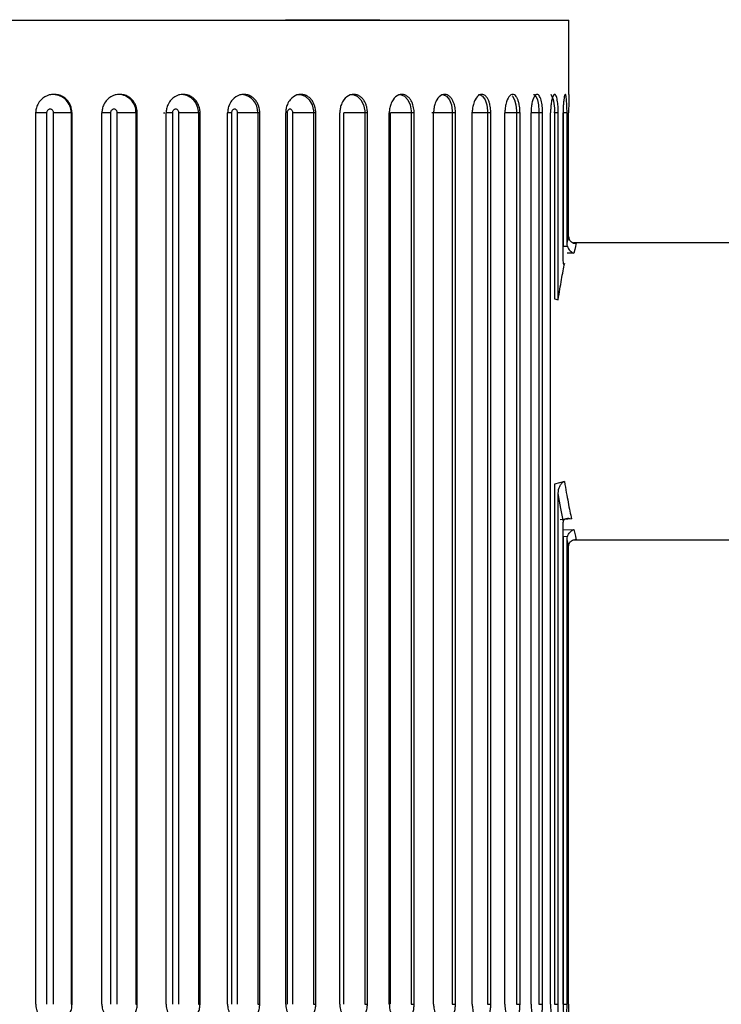
# Paper-space layout '_Left' of a CAD drawing. Units: inches. Extents: x -1 to 5.5, y -0.2 to 12.8.
# Drawn here: x 0.1 to 0.9, y 11.8 to 12.8 of the extents above; entities that cross this region are included whole.
import ezdxf

# ---------------------------------------------------------------- set-up
doc = ezdxf.new("R2010")
doc.units = ezdxf.units.IN
doc.header["$MEASUREMENT"] = 0

psp = doc.layouts.new('_Left')

# ---------------------------------------------------------------- linework, layer by layer
at = {"color": 7, "linetype": 'Continuous', "lineweight": 25}
for p, q in [((-0.689, 12.8346), (0.689, 12.8346)), ((0.3886, 12.835), (0.3886, 12.8346)), ((0.3886, 12.835), (0.4886, 12.835)), ((0.4173, 12.835), (0.4173, 12.8346)), ((0.4886, 12.835), (0.4886, 12.8346)), ((0.689, 12.7559), (0.689, 12.8346)), ((0.1433, 12.7559), (0.1432, 12.7559)), ((0.2129, 12.7559), (0.2129, 12.7559)), ((0.2802, 12.7559), (0.2802, 12.7559)), ((0.3445, 12.7559), (0.3445, 12.7559)), ((0.405, 12.7559), (0.405, 12.7559)), ((0.461, 12.7559), (0.461, 12.7559)), ((0.512, 12.7559), (0.512, 12.7559)), ((0.5574, 12.7559), (0.5574, 12.7559)), ((0.5967, 12.7559), (0.5967, 12.7559)), ((0.6294, 12.7559), (0.6294, 12.7559)), ((0.6553, 12.7559), (0.6553, 12.7559)), ((0.674, 12.7559), (0.6739, 12.7559)), ((0.6852, 12.7559), (0.6852, 12.7559)), ((0.1239, 11.7913), (0.1239, 12.7362)), ((0.1355, 12.7363), (0.1355, 11.7912)), ((0.1428, 11.7912), (0.1428, 12.7363)), ((0.1624, 12.7362), (0.1615, 12.7363)), ((0.1615, 12.7363), (0.1615, 11.7912)), ((0.1624, 11.7913), (0.1624, 12.7362)), ((0.1941, 11.7913), (0.1941, 12.7362)), ((0.2033, 12.7363), (0.2033, 11.7912)), ((0.2104, 11.7912), (0.2104, 12.7363)), ((0.2315, 12.7362), (0.2302, 12.7363)), ((0.2302, 12.7363), (0.2302, 11.7912)), ((0.2315, 11.7913), (0.2315, 12.7362)), ((0.2621, 11.7913), (0.2621, 12.7362)), ((0.2688, 12.7363), (0.2688, 11.7912)), ((0.2756, 11.7912), (0.2756, 12.7363)), ((0.2981, 12.7362), (0.2963, 12.7363)), ((0.2963, 12.7363), (0.2963, 11.7912)), ((0.2981, 11.7913), (0.2981, 12.7362)), ((0.3273, 11.7913), (0.3273, 12.7362)), ((0.3314, 12.7363), (0.3314, 11.7912)), ((0.3379, 11.7912), (0.3379, 12.7363)), ((0.3614, 12.7362), (0.3592, 12.7363)), ((0.3592, 12.7363), (0.3592, 11.7912)), ((0.3614, 11.7913), (0.3614, 12.7362)), ((0.3889, 11.7913), (0.3889, 12.7362)), ((0.3904, 12.7363), (0.3904, 11.7912)), ((0.3964, 11.7912), (0.3964, 12.7363)), ((0.4207, 12.7362), (0.4182, 12.7363)), ((0.4182, 12.7363), (0.4182, 11.7912)), ((0.4207, 11.7913), (0.4207, 12.7362)), ((0.4462, 11.7913), (0.4462, 12.7362)), ((0.4506, 11.7912), (0.4506, 12.7363)), ((0.4755, 12.7362), (0.4726, 12.7363)), ((0.4726, 12.7363), (0.4726, 11.7912)), ((0.4755, 11.7913), (0.4755, 12.7362)), ((0.4986, 11.7913), (0.4986, 12.7362)), ((0.4999, 11.7912), (0.4999, 12.7363)), ((0.525, 12.7362), (0.5218, 12.7363)), ((0.5218, 12.7363), (0.5218, 11.7912)), ((0.525, 11.7913), (0.525, 12.7362)), ((0.5456, 11.7913), (0.5456, 12.7362)), ((0.5687, 12.7362), (0.5653, 12.7363)), ((0.5653, 12.7363), (0.5653, 11.7912)), ((0.5687, 11.7913), (0.5687, 12.7362)), ((0.5866, 11.7913), (0.5866, 12.7362)), ((0.6063, 12.7362), (0.6026, 12.7363)), ((0.6026, 12.7363), (0.6026, 11.7912)), ((0.6063, 11.7913), (0.6063, 12.7362)), ((0.6211, 11.7913), (0.6211, 12.7362)), ((0.6372, 12.7362), (0.6334, 12.7363)), ((0.6334, 12.7363), (0.6334, 11.7912)), ((0.6372, 11.7913), (0.6372, 12.7362)), ((0.6489, 11.7913), (0.6489, 12.7362)), ((0.6611, 12.7362), (0.6571, 12.7363)), ((0.6571, 12.7363), (0.6571, 11.7912)), ((0.6611, 11.7913), (0.6611, 12.7362)), ((0.6696, 11.7913), (0.6696, 12.7362)), ((0.6777, 12.7362), (0.6737, 12.7363)), ((0.6737, 12.7363), (0.6737, 12.539)), ((0.6777, 12.5381), (0.6777, 12.7362)), ((0.687, 12.7362), (0.6829, 12.7363)), ((0.6829, 12.7363), (0.6829, 12.595)), ((0.6829, 12.5835), (0.6829, 12.7362)), ((0.687, 12.5976), (0.687, 12.7362)), ((0.6887, 12.6059), (0.6887, 12.7362)), ((0.6829, 12.595), (0.6874, 12.5949)), ((1.748, 12.5984), (0.6938, 12.5984)), ((0.6737, 12.539), (0.6777, 12.5381)), ((0.6843, 12.3453), (0.6737, 12.3428)), ((0.6737, 12.3428), (0.6737, 11.7912)), ((0.6777, 11.7913), (0.6777, 12.3331)), ((0.6917, 12.3058), (0.6798, 12.3049)), ((0.6829, 11.7913), (0.6829, 12.2984)), ((0.6823, 12.2942), (0.6942, 12.2945)), ((0.6874, 12.287), (0.6829, 12.2868)), ((0.6829, 12.2868), (0.6829, 11.7912)), ((0.687, 11.7913), (0.687, 12.2843)), ((0.6887, 11.7913), (0.6887, 12.276)), ((0.6938, 12.2835), (1.748, 12.2835)), ((0.1615, 11.7912), (0.1624, 11.7913)), ((0.2302, 11.7912), (0.2315, 11.7913)), ((0.2963, 11.7912), (0.2981, 11.7913)), ((0.3592, 11.7912), (0.3614, 11.7913)), ((0.4182, 11.7912), (0.4207, 11.7913)), ((0.4726, 11.7912), (0.4755, 11.7913)), ((0.5218, 11.7912), (0.525, 11.7913)), ((0.5653, 11.7912), (0.5687, 11.7913)), ((0.6026, 11.7912), (0.6063, 11.7913)), ((0.6334, 11.7912), (0.6372, 11.7913)), ((0.6571, 11.7912), (0.6611, 11.7913)), ((0.6737, 11.7912), (0.6777, 11.7913)), ((0.6829, 11.7912), (0.687, 11.7913))]:
    psp.add_line(p, q, dxfattribs=at)
at = {"color": 8, "linetype": 'Continuous', "lineweight": 25}
for p, q in [((0.3314, 12.7363), (0.3273, 12.7363)), ((0.6829, 12.5948), (0.6829, 12.595)), ((0.6942, 12.5874), (0.6873, 12.5876)), ((0.6829, 12.2871), (0.6829, 12.2868))]:
    psp.add_line(p, q, dxfattribs=at)
at = {"color": 8, "linetype": 'Continuous', "lineweight": 25, "flags": 128}
for points in [[(0.4026, 12.7557), (0.4045, 12.7558), (0.4095, 12.7539), (0.4138, 12.7501), (0.4168, 12.7447), (0.4182, 12.7384), (0.4182, 12.7363), (0.4182, 12.7363), (0.4182, 12.7363)], [(0.4584, 12.7557), (0.46, 12.7558), (0.4647, 12.7539), (0.4686, 12.7501), (0.4713, 12.7447), (0.4726, 12.7384), (0.4726, 12.7363), (0.4726, 12.7363), (0.4726, 12.7363)], [(0.5091, 12.7557), (0.5106, 12.7558), (0.5148, 12.7539), (0.5183, 12.7501), (0.5207, 12.7447), (0.5218, 12.7384), (0.5218, 12.7363), (0.5218, 12.7363), (0.5218, 12.7363)], [(0.5542, 12.7557), (0.5555, 12.7558), (0.5592, 12.7539), (0.5623, 12.7501), (0.5644, 12.7447), (0.5653, 12.7384), (0.5653, 12.7363), (0.5653, 12.7363), (0.5653, 12.7363)], [(0.5933, 12.7557), (0.5944, 12.7558), (0.5975, 12.7539), (0.6001, 12.7501), (0.6019, 12.7447), (0.6026, 12.7384), (0.6026, 12.7363), (0.6026, 12.7363), (0.6026, 12.7363)], [(0.6515, 12.7557), (0.6522, 12.7558), (0.6541, 12.7539), (0.6557, 12.7501), (0.6567, 12.7447), (0.6571, 12.7384), (0.6571, 12.7363), (0.6571, 12.7363), (0.6571, 12.7363)], [(0.6287, 12.7543), (0.6292, 12.7539), (0.6313, 12.7501), (0.6328, 12.7447), (0.6334, 12.7384), (0.6334, 12.7363), (0.6334, 12.7363), (0.6334, 12.7363)]]:
    psp.add_lwpolyline(points, dxfattribs=at)
at = {"color": 8, "linetype": 'Continuous', "lineweight": 25}
for centre, radius, start, end in [((0.1425, 12.7367), 0.0189, 358.7998, 89.1988), ((0.2115, 12.737), 0.0187, 358.1, 89.3791), ((0.2779, 12.7372), 0.0184, 357.2393, 87.9693), ((0.3411, 12.7375), 0.0182, 356.223, 85.7153), ((0.6415, 12.7403), 0.0325, 353.0073, 28.2398)]:
    psp.add_arc(centre, radius, start, end, dxfattribs=at)
at = {"color": 7, "linetype": 'Continuous', "lineweight": 25}
for points, knots in [([(0.1624, 12.7362), (0.1624, 12.7371), (0.1623, 12.739), (0.1617, 12.7419), (0.1605, 12.745), (0.1586, 12.7482), (0.1559, 12.7513), (0.1523, 12.7538), (0.148, 12.7555), (0.1432, 12.7561), (0.1366, 12.7552), (0.1302, 12.7515), (0.126, 12.7456), (0.1242, 12.7408), (0.124, 12.7376), (0.1239, 12.7362)], [0, 0, 0, 0, 0.042536, 0.090651, 0.144858, 0.205452, 0.272346, 0.344893, 0.421766, 0.501001, 0.584331, 0.74992, 0.848292, 0.931266, 1, 1, 1, 1]), ([(0.2315, 12.7362), (0.2315, 12.7371), (0.2314, 12.739), (0.2308, 12.7419), (0.2297, 12.745), (0.2278, 12.7482), (0.2252, 12.7513), (0.2217, 12.7538), (0.2175, 12.7555), (0.2128, 12.7561), (0.2064, 12.7552), (0.2002, 12.7515), (0.1961, 12.7456), (0.1944, 12.7408), (0.1942, 12.7376), (0.1941, 12.7362)], [0, 0, 0, 0, 0.042536, 0.090651, 0.144858, 0.205452, 0.272346, 0.344893, 0.421766, 0.501001, 0.584331, 0.74992, 0.848292, 0.931266, 1, 1, 1, 1]), ([(0.2981, 12.7362), (0.2981, 12.7371), (0.298, 12.739), (0.2974, 12.7419), (0.2963, 12.745), (0.2946, 12.7482), (0.292, 12.7513), (0.2886, 12.7538), (0.2846, 12.7555), (0.2802, 12.7561), (0.274, 12.7552), (0.268, 12.7515), (0.2641, 12.7456), (0.2624, 12.7408), (0.2622, 12.7376), (0.2621, 12.7362)], [0, 0, 0, 0, 0.042536, 0.090651, 0.144858, 0.205452, 0.272346, 0.344893, 0.421766, 0.501001, 0.584331, 0.74992, 0.848292, 0.931266, 1, 1, 1, 1]), ([(0.3614, 12.7362), (0.3614, 12.7371), (0.3613, 12.739), (0.3608, 12.7419), (0.3597, 12.745), (0.358, 12.7482), (0.3556, 12.7513), (0.3525, 12.7538), (0.3486, 12.7555), (0.3444, 12.7561), (0.3386, 12.7552), (0.3329, 12.7515), (0.3292, 12.7456), (0.3276, 12.7408), (0.3274, 12.7376), (0.3273, 12.7362)], [0, 0, 0, 0, 0.0425361, 0.0906512, 0.1448575, 0.2054516, 0.2723464, 0.3448933, 0.4217662, 0.5010006, 0.5843307, 0.7499203, 0.8482919, 0.9312656, 1, 1, 1, 1]), ([(0.4207, 12.7362), (0.4207, 12.7371), (0.4206, 12.739), (0.4201, 12.7419), (0.4192, 12.745), (0.4176, 12.7482), (0.4154, 12.7513), (0.4124, 12.7538), (0.4088, 12.7555), (0.4049, 12.7561), (0.3994, 12.7552), (0.3941, 12.7515), (0.3906, 12.7456), (0.3891, 12.7408), (0.389, 12.7376), (0.3889, 12.7362)], [0, 0, 0, 0, 0.042536, 0.090651, 0.144858, 0.205452, 0.272346, 0.344893, 0.421766, 0.501001, 0.584331, 0.74992, 0.848292, 0.931266, 1, 1, 1, 1]), ([(0.4755, 12.7362), (0.4754, 12.7371), (0.4754, 12.739), (0.4749, 12.7419), (0.474, 12.745), (0.4726, 12.7482), (0.4705, 12.7513), (0.4678, 12.7538), (0.4646, 12.7555), (0.461, 12.7561), (0.4559, 12.7552), (0.451, 12.7515), (0.4478, 12.7456), (0.4464, 12.7408), (0.4463, 12.7376), (0.4462, 12.7362)], [0, 0, 0, 0, 0.042536, 0.090651, 0.144858, 0.205452, 0.272346, 0.344893, 0.421766, 0.501001, 0.584331, 0.74992, 0.848292, 0.931266, 1, 1, 1, 1]), ([(0.525, 12.7362), (0.525, 12.7371), (0.5249, 12.739), (0.5245, 12.7419), (0.5237, 12.745), (0.5224, 12.7482), (0.5206, 12.7513), (0.5181, 12.7538), (0.5152, 12.7555), (0.512, 12.7561), (0.5074, 12.7552), (0.503, 12.7515), (0.5001, 12.7456), (0.4988, 12.7408), (0.4987, 12.7376), (0.4986, 12.7362)], [0, 0, 0, 0, 0.042536, 0.090651, 0.144858, 0.205452, 0.272346, 0.344893, 0.421766, 0.501001, 0.584331, 0.74992, 0.848292, 0.931266, 1, 1, 1, 1]), ([(0.5687, 12.7362), (0.5687, 12.7371), (0.5687, 12.739), (0.5683, 12.7419), (0.5676, 12.745), (0.5665, 12.7482), (0.5649, 12.7513), (0.5627, 12.7538), (0.5602, 12.7555), (0.5574, 12.7561), (0.5534, 12.7552), (0.5494, 12.7515), (0.5469, 12.7456), (0.5458, 12.7408), (0.5457, 12.7376), (0.5456, 12.7362)], [0, 0, 0, 0, 0.042536, 0.090651, 0.144858, 0.205452, 0.272346, 0.344893, 0.421766, 0.501001, 0.584331, 0.74992, 0.848292, 0.931266, 1, 1, 1, 1]), ([(0.6063, 12.7362), (0.6063, 12.7371), (0.6062, 12.739), (0.6059, 12.7419), (0.6053, 12.745), (0.6044, 12.7482), (0.603, 12.7513), (0.6012, 12.7538), (0.599, 12.7555), (0.5966, 12.7561), (0.5932, 12.7552), (0.5899, 12.7515), (0.5877, 12.7456), (0.5867, 12.7408), (0.5866, 12.7376), (0.5866, 12.7362)], [0, 0, 0, 0, 0.0425361, 0.0906512, 0.1448575, 0.2054516, 0.2723464, 0.3448933, 0.4217662, 0.5010006, 0.5843307, 0.7499203, 0.8482919, 0.9312656, 1, 1, 1, 1]), ([(0.6372, 12.7362), (0.6371, 12.7371), (0.6371, 12.739), (0.6369, 12.7419), (0.6364, 12.745), (0.6356, 12.7482), (0.6345, 12.7513), (0.6331, 12.7538), (0.6313, 12.7555), (0.6294, 12.7561), (0.6266, 12.7552), (0.6239, 12.7515), (0.6221, 12.7456), (0.6213, 12.7408), (0.6212, 12.7376), (0.6211, 12.7362)], [0, 0, 0, 0, 0.042536, 0.090651, 0.144858, 0.205452, 0.272346, 0.344893, 0.421766, 0.501001, 0.584331, 0.74992, 0.848292, 0.931266, 1, 1, 1, 1]), ([(0.6611, 12.7362), (0.6611, 12.7371), (0.661, 12.739), (0.6609, 12.7419), (0.6605, 12.745), (0.6599, 12.7482), (0.6591, 12.7513), (0.658, 12.7538), (0.6567, 12.7555), (0.6553, 12.7561), (0.6531, 12.7552), (0.651, 12.7515), (0.6496, 12.7456), (0.649, 12.7408), (0.6489, 12.7376), (0.6489, 12.7362)], [0, 0, 0, 0, 0.042536, 0.090651, 0.144858, 0.205452, 0.272346, 0.344893, 0.421766, 0.501001, 0.584331, 0.74992, 0.848292, 0.931266, 1, 1, 1, 1]), ([(0.6777, 12.7362), (0.6777, 12.7371), (0.6777, 12.739), (0.6776, 12.7419), (0.6774, 12.745), (0.677, 12.7482), (0.6764, 12.7513), (0.6757, 12.7538), (0.6749, 12.7555), (0.6739, 12.7561), (0.6725, 12.7552), (0.671, 12.7515), (0.6701, 12.7456), (0.6696, 12.7408), (0.6696, 12.7376), (0.6696, 12.7362)], [0, 0, 0, 0, 0.042536, 0.090651, 0.144858, 0.205452, 0.272346, 0.344893, 0.421766, 0.501001, 0.584331, 0.74992, 0.848292, 0.931266, 1, 1, 1, 1]), ([(0.687, 12.7362), (0.687, 12.7371), (0.687, 12.739), (0.6869, 12.7419), (0.6868, 12.745), (0.6866, 12.7482), (0.6864, 12.7513), (0.686, 12.7538), (0.6856, 12.7555), (0.6852, 12.7561), (0.6845, 12.7552), (0.6837, 12.7515), (0.6831, 12.7456), (0.6829, 12.7408), (0.6829, 12.7376), (0.6829, 12.7362)], [0, 0, 0, 0, 0.042536, 0.090651, 0.144858, 0.205452, 0.272346, 0.344893, 0.421766, 0.501001, 0.584331, 0.74992, 0.848292, 0.931266, 1, 1, 1, 1]), ([(0.689, 12.7559), (0.689, 12.7559), (0.689, 12.7558), (0.689, 12.7552), (0.6889, 12.7536), (0.6888, 12.7502), (0.6888, 12.7456), (0.6887, 12.7408), (0.6887, 12.7376), (0.6887, 12.7362)], [0, 0, 0, 0, 0.0597209, 0.1667951, 0.3171159, 0.5004224, 0.6969367, 0.862691, 1, 1, 1, 1]), ([(0.1355, 12.7363), (0.1315, 12.7363), (0.1279, 12.7363), (0.1234, 12.7363), (0.1225, 12.7363), (0.1232, 12.7363)], [0, 0, 0, 0, 0.5, 0.5, 1, 1, 1, 1]), ([(0.1428, 12.7363), (0.1428, 12.7365), (0.1428, 12.7366), (0.1428, 12.7367), (0.1427, 12.7372), (0.1426, 12.7376), (0.1425, 12.738), (0.1423, 12.7384), (0.142, 12.7387), (0.1418, 12.739), (0.1415, 12.7393), (0.1411, 12.7396), (0.1408, 12.7398), (0.1404, 12.74), (0.14, 12.7401), (0.1396, 12.7401), (0.1392, 12.7402), (0.1387, 12.7402), (0.1383, 12.7401), (0.1379, 12.74), (0.1376, 12.7398), (0.1372, 12.7396), (0.1369, 12.7393), (0.1365, 12.7391), (0.1363, 12.7387), (0.136, 12.7384), (0.1358, 12.738), (0.1357, 12.7376), (0.1356, 12.7372), (0.1355, 12.7368), (0.1355, 12.7363)], [0, 0, 0, 0, 0.0000101869, 0.0000101869, 0.0000101869, 0.0000431113, 0.0000431113, 0.0000431113, 0.0000759037, 0.0000759037, 0.0000759037, 0.0001084956, 0.0001084956, 0.0001084956, 0.0001409055, 0.0001409055, 0.0001409055, 0.0001732328, 0.0001732328, 0.0001732328, 0.0002056146, 0.0002056146, 0.0002056146, 0.0002381642, 0.0002381642, 0.0002381642, 0.000270928, 0.000270928, 0.000270928, 0.0003038441, 0.0003038441, 0.0003038441, 0.0003038441]), ([(0.1615, 12.7363), (0.1605, 12.7363), (0.158, 12.7363), (0.1511, 12.7363), (0.1468, 12.7363), (0.1428, 12.7363)], [0, 0, 0, 0, 0.5, 0.5, 1, 1, 1, 1]), ([(0.2104, 12.7363), (0.2104, 12.7365), (0.2104, 12.7366), (0.2104, 12.7367), (0.2103, 12.7372), (0.2102, 12.7376), (0.21, 12.738), (0.2099, 12.7384), (0.2096, 12.7387), (0.2093, 12.739), (0.2091, 12.7393), (0.2087, 12.7396), (0.2084, 12.7398), (0.208, 12.74), (0.2076, 12.7401), (0.2072, 12.7401), (0.2068, 12.7402), (0.2064, 12.7402), (0.206, 12.7401), (0.2056, 12.74), (0.2053, 12.7398), (0.2049, 12.7396), (0.2046, 12.7393), (0.2043, 12.7391), (0.204, 12.7387), (0.2038, 12.7384), (0.2036, 12.738), (0.2035, 12.7376), (0.2033, 12.7372), (0.2033, 12.7368), (0.2033, 12.7363)], [0, 0, 0, 0, 0.0000101869, 0.0000101869, 0.0000101869, 0.0000431113, 0.0000431113, 0.0000431113, 0.0000759037, 0.0000759037, 0.0000759037, 0.0001084956, 0.0001084956, 0.0001084956, 0.0001409055, 0.0001409055, 0.0001409055, 0.0001732328, 0.0001732328, 0.0001732328, 0.0002056146, 0.0002056146, 0.0002056146, 0.0002381642, 0.0002381642, 0.0002381642, 0.000270928, 0.000270928, 0.000270928, 0.0003038441, 0.0003038441, 0.0003038441, 0.0003038441]), ([(0.2302, 12.7363), (0.2288, 12.7363), (0.2259, 12.7363), (0.2186, 12.7363), (0.2142, 12.7363), (0.2104, 12.7363)], [0, 0, 0, 0, 0.5, 0.5, 1, 1, 1, 1]), ([(0.2594, 12.7363), (0.2594, 12.7363), (0.259, 12.7363), (0.2598, 12.7363), (0.2606, 12.7363)], [0, 0, 0, 0, 0.008485, 1, 1, 1, 1]), ([(0.2756, 12.7363), (0.2756, 12.7365), (0.2756, 12.7366), (0.2756, 12.7367), (0.2756, 12.7372), (0.2755, 12.7376), (0.2753, 12.738), (0.2751, 12.7384), (0.2749, 12.7387), (0.2747, 12.739), (0.2744, 12.7393), (0.2741, 12.7396), (0.2737, 12.7398), (0.2734, 12.74), (0.273, 12.7401), (0.2726, 12.7401), (0.2722, 12.7402), (0.2718, 12.7402), (0.2715, 12.7401), (0.2711, 12.74), (0.2707, 12.7398), (0.2704, 12.7396), (0.2701, 12.7393), (0.2698, 12.7391), (0.2696, 12.7387), (0.2693, 12.7384), (0.2691, 12.738), (0.269, 12.7376), (0.2689, 12.7372), (0.2688, 12.7368), (0.2688, 12.7363)], [0, 0, 0, 0, 0.0000101869, 0.0000101869, 0.0000101869, 0.0000431113, 0.0000431113, 0.0000431113, 0.0000759037, 0.0000759037, 0.0000759037, 0.0001084956, 0.0001084956, 0.0001084956, 0.0001409055, 0.0001409055, 0.0001409055, 0.0001732328, 0.0001732328, 0.0001732328, 0.0002056146, 0.0002056146, 0.0002056146, 0.0002381642, 0.0002381642, 0.0002381642, 0.000270928, 0.000270928, 0.000270928, 0.0003038441, 0.0003038441, 0.0003038441, 0.0003038441]), ([(0.2963, 12.7363), (0.2946, 12.7363), (0.2913, 12.7363), (0.2837, 12.7363), (0.2793, 12.7363), (0.2756, 12.7363)], [0, 0, 0, 0, 0.5, 0.5, 1, 1, 1, 1]), ([(0.3379, 12.7363), (0.3379, 12.7365), (0.3379, 12.7366), (0.3379, 12.7367), (0.3378, 12.7372), (0.3377, 12.7376), (0.3376, 12.738), (0.3374, 12.7384), (0.3372, 12.7387), (0.3369, 12.739), (0.3367, 12.7393), (0.3364, 12.7396), (0.3361, 12.7398), (0.3357, 12.74), (0.3354, 12.7401), (0.335, 12.7401), (0.3347, 12.7402), (0.3343, 12.7402), (0.3339, 12.7401), (0.3336, 12.74), (0.3332, 12.7398), (0.3329, 12.7396), (0.3326, 12.7393), (0.3323, 12.7391), (0.3321, 12.7387), (0.3319, 12.7384), (0.3317, 12.738), (0.3316, 12.7376), (0.3315, 12.7372), (0.3314, 12.7368), (0.3314, 12.7363)], [0, 0, 0, 0, 0.0000101869, 0.0000101869, 0.0000101869, 0.0000431113, 0.0000431113, 0.0000431113, 0.0000759037, 0.0000759037, 0.0000759037, 0.0001084956, 0.0001084956, 0.0001084956, 0.0001409055, 0.0001409055, 0.0001409055, 0.0001732328, 0.0001732328, 0.0001732328, 0.0002056146, 0.0002056146, 0.0002056146, 0.0002381642, 0.0002381642, 0.0002381642, 0.000270928, 0.000270928, 0.000270928, 0.0003038441, 0.0003038441, 0.0003038441, 0.0003038441]), ([(0.3592, 12.7363), (0.3571, 12.7363), (0.3536, 12.7363), (0.3457, 12.7363), (0.3414, 12.7363), (0.3379, 12.7363)], [0, 0, 0, 0, 0.5, 0.5, 1, 1, 1, 1]), ([(0.3964, 12.7363), (0.3964, 12.7365), (0.3964, 12.7366), (0.3964, 12.7367), (0.3964, 12.7372), (0.3963, 12.7376), (0.3961, 12.738), (0.396, 12.7384), (0.3958, 12.7387), (0.3955, 12.739), (0.3953, 12.7393), (0.395, 12.7396), (0.3947, 12.7398), (0.3944, 12.74), (0.3941, 12.7401), (0.3937, 12.7401), (0.3934, 12.7402), (0.3931, 12.7402), (0.3927, 12.7401), (0.3924, 12.74), (0.3921, 12.7398), (0.3918, 12.7396), (0.3915, 12.7393), (0.3912, 12.7391), (0.391, 12.7387), (0.3908, 12.7384), (0.3907, 12.738), (0.3905, 12.7376), (0.3904, 12.7372), (0.3904, 12.7368), (0.3904, 12.7363)], [0, 0, 0, 0, 0.0000101869, 0.0000101869, 0.0000101869, 0.0000431113, 0.0000431113, 0.0000431113, 0.0000759037, 0.0000759037, 0.0000759037, 0.0001084956, 0.0001084956, 0.0001084956, 0.0001409055, 0.0001409055, 0.0001409055, 0.0001732328, 0.0001732328, 0.0001732328, 0.0002056146, 0.0002056146, 0.0002056146, 0.0002381642, 0.0002381642, 0.0002381642, 0.000270928, 0.000270928, 0.000270928, 0.0003038441, 0.0003038441, 0.0003038441, 0.0003038441]), ([(0.4182, 12.7363), (0.4157, 12.7363), (0.412, 12.7363), (0.4039, 12.7363), (0.3997, 12.7363), (0.3964, 12.7363)], [0, 0, 0, 0, 0.5, 0.5, 1, 1, 1, 1]), ([(0.4726, 12.7363), (0.4698, 12.7363), (0.4658, 12.7363), (0.4577, 12.7363), (0.4536, 12.7363), (0.4506, 12.7363)], [0, 0, 0, 0, 0.5, 0.5, 1, 1, 1, 1]), ([(0.5218, 12.7363), (0.5187, 12.7363), (0.5146, 12.7363), (0.5065, 12.7363), (0.5026, 12.7363), (0.4999, 12.7363)], [0, 0, 0, 0, 0.5, 0.5, 1, 1, 1, 1]), ([(0.5653, 12.7363), (0.562, 12.7363), (0.5577, 12.7363), (0.5497, 12.7363), (0.546, 12.7363), (0.5437, 12.7363)], [0, 0, 0, 0, 0.5, 0.5, 1, 1, 1, 1]), ([(0.6887, 12.6051), (0.6887, 12.6039), (0.689, 12.6027), (0.6901, 12.6008), (0.6908, 12.6), (0.6931, 12.5983), (0.6949, 12.5979), (0.6967, 12.598)], [0, 0, 0, 0, 0.25, 0.25, 0.5, 0.5, 1, 1, 1, 1]), ([(0.6874, 12.5949), (0.688, 12.593), (0.6891, 12.5913), (0.6915, 12.5888), (0.6929, 12.5879), (0.6942, 12.5874)], [0, 0, 0, 0, 0.5, 0.5, 1, 1, 1, 1]), ([(0.6843, 12.5767), (0.6841, 12.5753), (0.6837, 12.5753), (0.6831, 12.5781), (0.6829, 12.5807), (0.6829, 12.5835)], [0, 0, 0, 0, 0.5, 0.5, 1, 1, 1, 1]), ([(0.6777, 12.5381), (0.6788, 12.5458), (0.68, 12.5529), (0.6823, 12.566), (0.6834, 12.5717), (0.6843, 12.5767)], [0, 0, 0, 0, 0.5, 0.5, 1, 1, 1, 1]), ([(0.6777, 12.3331), (0.6777, 12.3356), (0.6782, 12.3381), (0.6797, 12.3414), (0.6804, 12.3425), (0.6821, 12.3443), (0.6831, 12.3451), (0.6843, 12.3453)], [0, 0, 0, 0, 0.5, 0.5, 0.75, 0.75, 1, 1, 1, 1]), ([(0.6843, 12.3453), (0.6856, 12.3374), (0.6869, 12.33), (0.6894, 12.3168), (0.6906, 12.3109), (0.6917, 12.3058)], [0, 0, 0, 0, 0.5, 0.5, 1, 1, 1, 1]), ([(0.6831, 12.303), (0.6832, 12.3049), (0.6846, 12.306), (0.6879, 12.3068), (0.6898, 12.3065), (0.6917, 12.3058)], [0, 0, 0, 0, 0.5, 0.5, 1, 1, 1, 1]), ([(0.6874, 12.287), (0.688, 12.2889), (0.6891, 12.2906), (0.6915, 12.2931), (0.6929, 12.294), (0.6942, 12.2945)], [0, 0, 0, 0, 0.5, 0.5, 1, 1, 1, 1]), ([(0.6887, 12.2768), (0.6887, 12.278), (0.689, 12.2792), (0.6901, 12.2811), (0.6908, 12.2819), (0.6931, 12.2836), (0.6949, 12.284), (0.6967, 12.2839)], [0, 0, 0, 0, 0.25, 0.25, 0.5, 0.5, 1, 1, 1, 1]), ([(0.1239, 11.7913), (0.124, 11.7905), (0.124, 11.7886), (0.1247, 11.7857), (0.1259, 11.7825), (0.1278, 11.7793), (0.1305, 11.7763), (0.1342, 11.7738), (0.1385, 11.7721), (0.1433, 11.7714), (0.1499, 11.7723), (0.1563, 11.7761), (0.1604, 11.7819), (0.1622, 11.7868), (0.1624, 11.7899), (0.1624, 11.7913)], [0, 0, 0, 0, 0.042536, 0.090651, 0.144858, 0.205452, 0.272346, 0.344893, 0.421766, 0.501001, 0.584331, 0.74992, 0.848292, 0.931266, 1, 1, 1, 1]), ([(0.1941, 11.7913), (0.1941, 11.7905), (0.1942, 11.7886), (0.1948, 11.7857), (0.196, 11.7825), (0.1978, 11.7793), (0.2005, 11.7763), (0.2041, 11.7738), (0.2083, 11.7721), (0.213, 11.7714), (0.2194, 11.7723), (0.2256, 11.7761), (0.2295, 11.7819), (0.2313, 11.7868), (0.2315, 11.7899), (0.2315, 11.7913)], [0, 0, 0, 0, 0.0425361, 0.0906512, 0.1448575, 0.2054516, 0.2723464, 0.3448933, 0.4217662, 0.5010006, 0.5843307, 0.7499203, 0.8482919, 0.9312656, 1, 1, 1, 1]), ([(0.2621, 11.7913), (0.2622, 11.7905), (0.2622, 11.7886), (0.2628, 11.7857), (0.2639, 11.7825), (0.2657, 11.7793), (0.2683, 11.7763), (0.2717, 11.7738), (0.2758, 11.7721), (0.2803, 11.7714), (0.2865, 11.7723), (0.2924, 11.7761), (0.2962, 11.7819), (0.2978, 11.7868), (0.298, 11.7899), (0.2981, 11.7913)], [0, 0, 0, 0, 0.042536, 0.090651, 0.144858, 0.205452, 0.272346, 0.344893, 0.421766, 0.501001, 0.584331, 0.74992, 0.848292, 0.931266, 1, 1, 1, 1]), ([(0.3273, 11.7913), (0.3273, 11.7905), (0.3274, 11.7886), (0.328, 11.7857), (0.329, 11.7825), (0.3307, 11.7793), (0.3332, 11.7763), (0.3364, 11.7738), (0.3403, 11.7721), (0.3446, 11.7714), (0.3504, 11.7723), (0.356, 11.7761), (0.3596, 11.7819), (0.3612, 11.7868), (0.3613, 11.7899), (0.3614, 11.7913)], [0, 0, 0, 0, 0.0425361, 0.0906512, 0.1448575, 0.2054516, 0.2723464, 0.3448933, 0.4217662, 0.5010006, 0.5843307, 0.7499203, 0.8482919, 0.9312656, 1, 1, 1, 1]), ([(0.3889, 11.7913), (0.3889, 11.7905), (0.389, 11.7886), (0.3895, 11.7857), (0.3905, 11.7825), (0.3921, 11.7793), (0.3944, 11.7763), (0.3974, 11.7738), (0.401, 11.7721), (0.4051, 11.7714), (0.4105, 11.7723), (0.4157, 11.7761), (0.4191, 11.7819), (0.4205, 11.7868), (0.4207, 11.7899), (0.4207, 11.7913)], [0, 0, 0, 0, 0.042536, 0.090651, 0.144858, 0.205452, 0.272346, 0.344893, 0.421766, 0.501001, 0.584331, 0.74992, 0.848292, 0.931266, 1, 1, 1, 1]), ([(0.4462, 11.7913), (0.4462, 11.7905), (0.4463, 11.7886), (0.4468, 11.7857), (0.4477, 11.7825), (0.4492, 11.7793), (0.4513, 11.7763), (0.454, 11.7738), (0.4574, 11.7721), (0.4611, 11.7714), (0.4661, 11.7723), (0.4709, 11.7761), (0.4739, 11.7819), (0.4753, 11.7868), (0.4754, 11.7899), (0.4755, 11.7913)], [0, 0, 0, 0, 0.042536, 0.090651, 0.144858, 0.205452, 0.272346, 0.344893, 0.421766, 0.501001, 0.584331, 0.74992, 0.848292, 0.931266, 1, 1, 1, 1]), ([(0.4986, 11.7913), (0.4987, 11.7905), (0.4987, 11.7886), (0.4991, 11.7857), (0.5, 11.7825), (0.5013, 11.7793), (0.5032, 11.7763), (0.5057, 11.7738), (0.5087, 11.7721), (0.5121, 11.7714), (0.5166, 11.7723), (0.5209, 11.7761), (0.5236, 11.7819), (0.5248, 11.7868), (0.5249, 11.7899), (0.525, 11.7913)], [0, 0, 0, 0, 0.042536, 0.090651, 0.144858, 0.205452, 0.272346, 0.344893, 0.421766, 0.501001, 0.584331, 0.74992, 0.848292, 0.931266, 1, 1, 1, 1]), ([(0.5456, 11.7913), (0.5456, 11.7905), (0.5457, 11.7886), (0.546, 11.7857), (0.5468, 11.7825), (0.548, 11.7793), (0.5496, 11.7763), (0.5518, 11.7738), (0.5545, 11.7721), (0.5575, 11.7714), (0.5614, 11.7723), (0.5651, 11.7761), (0.5675, 11.7819), (0.5686, 11.7868), (0.5687, 11.7899), (0.5687, 11.7913)], [0, 0, 0, 0, 0.0425361, 0.0906512, 0.1448575, 0.2054516, 0.2723464, 0.3448933, 0.4217662, 0.5010006, 0.5843307, 0.7499203, 0.8482919, 0.9312656, 1, 1, 1, 1]), ([(0.5866, 11.7913), (0.5866, 11.7905), (0.5866, 11.7886), (0.587, 11.7857), (0.5876, 11.7825), (0.5886, 11.7793), (0.59, 11.7763), (0.5919, 11.7738), (0.5942, 11.7721), (0.5967, 11.7714), (0.6001, 11.7723), (0.6032, 11.7761), (0.6053, 11.7819), (0.6061, 11.7868), (0.6062, 11.7899), (0.6063, 11.7913)], [0, 0, 0, 0, 0.042536, 0.090651, 0.144858, 0.205452, 0.272346, 0.344893, 0.421766, 0.501001, 0.584331, 0.74992, 0.848292, 0.931266, 1, 1, 1, 1]), ([(0.6211, 11.7913), (0.6212, 11.7905), (0.6212, 11.7886), (0.6215, 11.7857), (0.622, 11.7825), (0.6228, 11.7793), (0.624, 11.7763), (0.6255, 11.7738), (0.6274, 11.7721), (0.6295, 11.7714), (0.6322, 11.7723), (0.6347, 11.7761), (0.6364, 11.7819), (0.6371, 11.7868), (0.6371, 11.7899), (0.6372, 11.7913)], [0, 0, 0, 0, 0.042536, 0.090651, 0.144858, 0.205452, 0.272346, 0.344893, 0.421766, 0.501001, 0.584331, 0.74992, 0.848292, 0.931266, 1, 1, 1, 1]), ([(0.6489, 11.7913), (0.6489, 11.7905), (0.6489, 11.7886), (0.6492, 11.7857), (0.6495, 11.7825), (0.6502, 11.7793), (0.6511, 11.7763), (0.6523, 11.7738), (0.6537, 11.7721), (0.6553, 11.7714), (0.6573, 11.7723), (0.6593, 11.7761), (0.6605, 11.7819), (0.661, 11.7868), (0.661, 11.7899), (0.6611, 11.7913)], [0, 0, 0, 0, 0.042536, 0.090651, 0.144858, 0.205452, 0.272346, 0.344893, 0.421766, 0.501001, 0.584331, 0.74992, 0.848292, 0.931266, 1, 1, 1, 1]), ([(0.6696, 11.7913), (0.6696, 11.7905), (0.6696, 11.7886), (0.6697, 11.7857), (0.67, 11.7825), (0.6704, 11.7793), (0.6711, 11.7763), (0.6719, 11.7738), (0.6728, 11.7721), (0.674, 11.7714), (0.6753, 11.7723), (0.6766, 11.7761), (0.6774, 11.7819), (0.6777, 11.7868), (0.6777, 11.7899), (0.6777, 11.7913)], [0, 0, 0, 0, 0.042536, 0.090651, 0.144858, 0.205452, 0.272346, 0.344893, 0.421766, 0.501001, 0.584331, 0.74992, 0.848292, 0.931266, 1, 1, 1, 1]), ([(0.6829, 11.7913), (0.6829, 11.7905), (0.6829, 11.7886), (0.683, 11.7857), (0.6831, 11.7825), (0.6833, 11.7793), (0.6837, 11.7763), (0.6841, 11.7738), (0.6846, 11.7721), (0.6852, 11.7714), (0.6859, 11.7723), (0.6865, 11.7761), (0.6868, 11.7819), (0.687, 11.7868), (0.687, 11.7899), (0.687, 11.7913)], [0, 0, 0, 0, 0.0425361, 0.0906512, 0.1448575, 0.2054516, 0.2723464, 0.3448933, 0.4217662, 0.5010006, 0.5843307, 0.7499203, 0.8482919, 0.9312656, 1, 1, 1, 1]), ([(0.6887, 11.7913), (0.6887, 11.7905), (0.6887, 11.7886), (0.6887, 11.7857), (0.6887, 11.7825), (0.6888, 11.7793), (0.6888, 11.7763), (0.6889, 11.7738), (0.6889, 11.772), (0.689, 11.7718), (0.689, 11.7717)], [0, 0, 0, 0, 0.084902, 0.18094, 0.289136, 0.410083, 0.543605, 0.688409, 0.841848, 1, 1, 1, 1])]:
    psp.add_open_spline(points, degree=3, knots=knots, dxfattribs=at)
at = {"color": 8, "linetype": 'Continuous', "lineweight": 25}
for points, knots in [([(0.2033, 12.7363), (0.2014, 12.7363), (0.1978, 12.7363), (0.1947, 12.7363), (0.1941, 12.7363), (0.1941, 12.7363)], [0, 0, 0, 0, 0.497022, 0.994045, 1, 1, 1, 1]), ([(0.2688, 12.7363), (0.267, 12.7363), (0.2642, 12.7363), (0.2627, 12.7363), (0.2622, 12.7363)], [0, 0, 0, 0, 0.66338, 1, 1, 1, 1]), ([(0.6026, 12.7363), (0.6008, 12.7363), (0.597, 12.7363), (0.5908, 12.7363), (0.5874, 12.7363), (0.5858, 12.7363)], [0, 0, 0, 0, 0.341892, 0.683784, 1, 1, 1, 1]), ([(0.6334, 12.7363), (0.6314, 12.7363), (0.6275, 12.7363), (0.6229, 12.7363), (0.621, 12.7363), (0.6207, 12.7363)], [0, 0, 0, 0, 0.466791, 0.933582, 1, 1, 1, 1]), ([(0.6571, 12.7363), (0.6551, 12.7363), (0.6522, 12.7363), (0.6495, 12.7363), (0.6487, 12.7363)], [0, 0, 0, 0, 0.7069008, 1, 1, 1, 1])]:
    psp.add_open_spline(points, degree=3, knots=knots, dxfattribs=at)
at = {"color": 7, "linetype": 'Continuous', "lineweight": 25}
for points in [[(0.687, 12.5976), (0.6878, 12.6012), (0.6884, 12.6037), (0.6887, 12.6051)], [(0.6887, 12.6051), (0.6887, 12.6054), (0.6887, 12.6056), (0.6887, 12.6059)], [(0.6874, 12.5949), (0.6871, 12.5958), (0.687, 12.5967), (0.687, 12.5976)], [(0.6967, 12.598), (0.6965, 12.5968), (0.6956, 12.5932), (0.6942, 12.5874)], [(0.6831, 12.303), (0.6814, 12.3114), (0.6795, 12.3215), (0.6777, 12.3331)], [(0.6829, 12.2984), (0.6829, 12.3), (0.6829, 12.3016), (0.6831, 12.303)], [(0.687, 12.2843), (0.687, 12.2852), (0.6871, 12.2861), (0.6874, 12.287)], [(0.6942, 12.2945), (0.6956, 12.2886), (0.6965, 12.285), (0.6967, 12.2839)], [(0.6887, 12.2768), (0.6884, 12.2782), (0.6878, 12.2807), (0.687, 12.2843)], [(0.6887, 12.276), (0.6887, 12.2763), (0.6887, 12.2765), (0.6887, 12.2768)]]:
    psp.add_open_spline(points, degree=3, dxfattribs=at)

doc.saveas('drawing.dxf')
